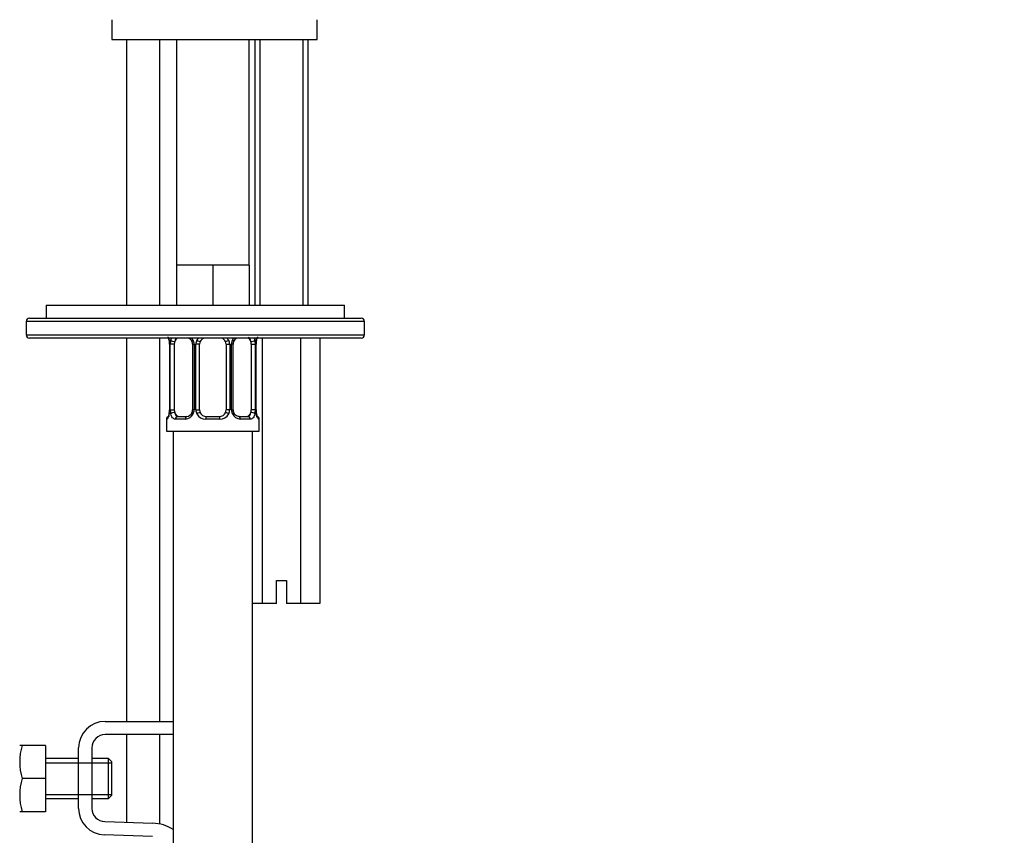
# Model space of a CAD drawing. Units: millimetres. Extents: x 0 to 1136, y 0 to 1844.
# Drawn here: x 896 to 1044, y 1169 to 1292 of the extents above; entities that cross this region are included whole.
import ezdxf
from ezdxf import colors
from ezdxf.entities.mleader import LeaderData, LeaderLine
from ezdxf.math import Vec2, Vec3

# ---------------------------------------------------------------- set-up
doc = ezdxf.new("R2010")
doc.units = ezdxf.units.MM
doc.layers.add('DV3_Défaut', color=7, linetype='Continuous')
doc.layers.add('Défaut', color=7, linetype='Continuous')

# ---------------------------------------------------------------- blocks, each defined once
blk = doc.blocks.new('_DOT')
at = {"color": 0}
blk.add_line((0, 0), (-1, 0), dxfattribs=at)
at = {"color": 0, "const_width": 0.333}
blk.add_lwpolyline([(-0.1665, 0, 1), (0.1665, 0, 1)], format="xyb", close=True, dxfattribs=at)
blk = doc.blocks.new('SE2')
at = {"layer": 'DV3_Défaut', "color": 7, "linetype": 'Continuous'}
for p, q in [((909.84, 1292.17), (909.84, 1289.17)), ((940.84, 1289.17), (940.84, 1292.17)), ((909.84, 1289.17), (940.84, 1289.17)), ((912.09, 1289.17), (912.09, 1249.17)), ((917.09, 1249.17), (917.09, 1289.17)), ((919.59, 1289.17), (919.59, 1255.17)), ((930.59, 1255.17), (930.59, 1289.17)), ((931.44, 1289.17), (931.44, 1249.17)), ((932.2, 1289.17), (932.2, 1249.17)), ((938.67, 1289.17), (938.67, 1249.17)), ((939.44, 1249.17), (939.44, 1289.17)), ((922.34, 1255.17), (919.59, 1255.17)), ((919.59, 1255.17), (919.59, 1249.17)), ((925.09, 1255.17), (922.34, 1255.17)), ((927.84, 1255.17), (925.09, 1255.17)), ((925.09, 1255.17), (925.09, 1249.17)), ((930.59, 1255.17), (927.84, 1255.17)), ((930.59, 1255.17), (930.59, 1249.17)), ((899.94, 1249.17), (944.94, 1249.17)), ((899.94, 1249.17), (899.94, 1247.17)), ((944.94, 1247.17), (944.94, 1249.17)), ((897.44, 1247.17), (947.44, 1247.17)), ((896.94, 1246.67), (896.94, 1244.67)), ((947.94, 1246.67), (896.94, 1246.67)), ((947.94, 1244.67), (947.94, 1246.67)), ((896.94, 1244.67), (947.94, 1244.67)), ((947.44, 1244.17), (897.44, 1244.17)), ((912.09, 1244.17), (912.09, 1186.42)), ((917.09, 1186.42), (917.09, 1244.17)), ((932.55, 1244.17), (932.55, 1204.17)), ((938.32, 1244.17), (938.32, 1204.17)), ((941.21, 1244.17), (941.21, 1204.17)), ((918.56, 1243.25), (918.54, 1243.25)), ((918.54, 1243.25), (918.54, 1233.37)), ((918.56, 1243.25), (918.56, 1233.37)), ((918.68, 1233.37), (918.68, 1243.25)), ((919.29, 1243.25), (918.68, 1243.25)), ((919.29, 1233.37), (919.29, 1243.25)), ((922.03, 1243.25), (922.27, 1243.25)), ((922.03, 1243.25), (922.03, 1233.37)), ((922.27, 1243.25), (922.27, 1233.37)), ((922.54, 1233.37), (922.54, 1243.25)), ((923.09, 1243.25), (922.54, 1243.25)), ((923.09, 1233.37), (923.09, 1243.25)), ((927.09, 1243.25), (927.09, 1233.37)), ((927.09, 1243.25), (927.63, 1243.25)), ((927.63, 1243.25), (927.63, 1233.37)), ((927.9, 1233.37), (927.9, 1243.25)), ((928.14, 1243.25), (927.9, 1243.25)), ((928.14, 1233.37), (928.14, 1243.25)), ((930.88, 1243.25), (930.88, 1233.37)), ((930.88, 1243.25), (931.49, 1243.25)), ((931.49, 1243.25), (931.49, 1233.37)), ((931.61, 1233.37), (931.61, 1243.25)), ((931.61, 1243.25), (931.63, 1243.25)), ((931.63, 1233.37), (931.63, 1243.25)), ((918.17, 1231.97), (918.09, 1231.97)), ((918.09, 1231.97), (918.09, 1230.17)), ((918.54, 1233.37), (918.56, 1233.37)), ((918.68, 1233.37), (919.29, 1233.37)), ((920.94, 1231.97), (919.44, 1231.97)), ((919.77, 1232.37), (921.18, 1232.37)), ((922.27, 1233.37), (922.03, 1233.37)), ((922.54, 1233.37), (923.09, 1233.37)), ((926.15, 1231.97), (924.02, 1231.97)), ((924.09, 1232.37), (926.09, 1232.37)), ((927.63, 1233.37), (927.09, 1233.37)), ((927.9, 1233.37), (928.14, 1233.37)), ((928.99, 1232.37), (930.41, 1232.37)), ((930.73, 1231.97), (929.23, 1231.97)), ((931.49, 1233.37), (930.88, 1233.37)), ((931.63, 1233.37), (931.61, 1233.37)), ((932.09, 1231.97), (932, 1231.97)), ((932.09, 1230.17), (932.09, 1231.97)), ((918.09, 1230.17), (932.09, 1230.17)), ((919.09, 1230.17), (919.09, 926.17)), ((931.09, 926.17), (931.09, 1230.17)), ((934.69, 1207.67), (936.19, 1207.67)), ((934.69, 1204.17), (934.69, 1207.67)), ((936.19, 1207.67), (936.19, 1204.17)), ((932.55, 1204.17), (931.09, 1204.17)), ((934.69, 1204.17), (932.55, 1204.17)), ((938.32, 1204.17), (936.19, 1204.17)), ((941.21, 1204.17), (938.32, 1204.17)), ((908.86, 1186.42), (919.09, 1186.42)), ((919.09, 1184.42), (908.86, 1184.42)), ((912.09, 1184.42), (912.09, 1171.19)), ((917.09, 1170.94), (917.09, 1184.42)), ((896.34, 1182.8), (895.97, 1182.8)), ((899.86, 1182.8), (896.34, 1182.8)), ((899.86, 1182.8), (899.86, 1177.8)), ((904.86, 1173.3), (904.86, 1182.42)), ((906.86, 1182.42), (906.86, 1173.3)), ((904.86, 1180.8), (899.86, 1180.8)), ((899.86, 1180.18), (904.86, 1180.18)), ((904.86, 1180.18), (909.86, 1180.18)), ((909.36, 1180.8), (906.86, 1180.8)), ((909.36, 1174.8), (909.36, 1180.8)), ((909.86, 1180.3), (909.36, 1180.8)), ((909.86, 1175.3), (909.86, 1180.3)), ((899.86, 1177.8), (896.34, 1177.8)), ((899.86, 1177.8), (899.86, 1172.8)), ((899.86, 1175.41), (904.86, 1175.41)), ((899.86, 1174.8), (904.86, 1174.8)), ((904.86, 1175.41), (909.86, 1175.41)), ((906.86, 1174.8), (909.36, 1174.8)), ((909.36, 1174.8), (909.86, 1175.3)), ((896.34, 1172.8), (895.97, 1172.8)), ((899.86, 1172.8), (896.34, 1172.8)), ((908.79, 1171.3), (916.04, 1171.06)), ((915.98, 1169.06), (908.73, 1169.3))]:
    blk.add_line(p, q, dxfattribs=at)
for centre, radius, start, end in [((897.44, 1246.67), 0.5, 90, 180), ((947.44, 1246.67), 0.5, 0, 90), ((897.44, 1244.67), 0.5, 180, 270), ((915.22, 1243.25), 3.35, 359.8705, 10.2708), ((921.45, 1243.26), 2.78, 167.8078, 180.3687), ((920.88, 1243.26), 1.39, 25.1473, 41.9273), ((920.89, 1243.25), 1.38, 359.8791, 25.9211), ((923.88, 1243.25), 1.34, 153.3511, 180.1815), ((924.01, 1243.15), 1.49, 136.7006, 152.1251), ((924.09, 1243.25), 1, 111.7594, 154.4167), ((926.09, 1243.25), 1, 25.5833, 68.9906), ((926.16, 1243.15), 1.49, 27.8747, 43.6552), ((926.29, 1243.25), 1.34, 359.817, 26.6505), ((929.28, 1243.25), 1.38, 154.0799, 180.1199), ((929.29, 1243.26), 1.39, 138.4469, 154.853), ((929.06, 1243.36), 0.887, 113.5119, 158.7561), ((928.72, 1243.26), 2.78, 359.628, 12.1955), ((934.96, 1243.25), 3.35, 169.7304, 180.1284), ((947.44, 1244.67), 0.5, 270, 0), ((921.34, 1243.32), 0.692, 354.2824, 31.3987), ((924.09, 1243.25), 1, 154.4167, 180), ((926.09, 1243.25), 1, 0, 25.5833), ((928.89, 1243.31), 0.742, 150.4872, 185.2476), ((918.49, 1231.97), 0.4, 90, 180), ((915.21, 1233.36), 3.35, 349.7304, 0.1284), ((921.45, 1233.35), 2.78, 179.628, 192.1955), ((920.88, 1233.36), 1.39, 272.6748, 334.853), ((921.11, 1233.26), 0.887, 273.9074, 338.7638), ((921.28, 1233.3), 0.74, 330.4762, 5.2418), ((920.89, 1233.37), 1.38, 334.0799, 0.1199), ((923.88, 1233.37), 1.34, 179.817, 206.6505), ((924.01, 1233.47), 1.49, 207.8747, 270.7097), ((924.09, 1233.37), 1, 180, 205.5833), ((924.09, 1233.37), 1, 205.5833, 270), ((926.09, 1233.37), 1, 270, 334.4167), ((926.16, 1233.47), 1.49, 269.2905, 332.1251), ((926.09, 1233.37), 1, 334.4167, 0), ((926.29, 1233.37), 1.34, 333.3511, 0.1815), ((929.28, 1233.37), 1.38, 179.8791, 205.9211), ((929.29, 1233.36), 1.39, 205.1473, 267.3249), ((928.83, 1233.3), 0.692, 174.2308, 211.4261), ((928.72, 1233.35), 2.78, 347.8078, 0.3687), ((934.96, 1233.36), 3.35, 179.8705, 190.2708), ((931.69, 1231.97), 0.4, 0, 90), ((908.86, 1182.42), 4, 90, 180), ((908.86, 1182.42), 2, 90, 180), ((904.77, 1180.3), 8.8, 163.49, 196.51), ((904.77, 1175.3), 8.8, 163.49, 196.51), ((908.86, 1173.3), 4, 180, 268.1417), ((908.86, 1173.3), 2, 180, 268.1417), ((915.85, 1165.07), 6, 57.3377, 88.1417)]:
    blk.add_arc(centre, radius, start, end, dxfattribs=at)
for centre, major_axis, ratio, start_param, end_param in [((919.1, 1243.85), (0.391, -0.084), 0.411702, 3.62283, 5.508006), ((919.99, 1243.25), (0, -1), 0.707107, 3.534558, 4.265876), ((922.3, 1243.85), (0.363, 0.168), 0.191543, 1.963754, 3.155597), ((922.82, 1243.85), (0.361, -0.173), 0.155676, 4.398009, 6.283185), ((927.35, 1243.85), (-0.361, -0.173), 0.155676, 0, 1.885177), ((927.87, 1243.85), (-0.363, 0.168), 0.191543, 3.126901, 4.319431), ((930.18, 1243.25), (0, 1), 0.707107, 5.158902, 5.89022), ((931.07, 1243.85), (-0.391, -0.084), 0.411702, 0.775179, 2.660356), ((931.29, 1243.85), (-0.394, 0.069), 0.426558, 2.795386, 3.530367), ((931.29, 1243.85), (-0.394, 0.069), 0.426558, 3.126624, 3.530367), ((919.99, 1243.25), (0, 1), 0.707107, 1.124283, 1.570796), ((930.18, 1243.25), (0, 1), 0.707107, 4.712389, 5.158902), ((918.56, 1231.97), (0, -0.4), 0.988455, 3.805431, 4.712389), ((918.89, 1232.77), (0.394, -0.069), 0.426558, 2.807135, 3.530367), ((918.89, 1232.77), (0.394, -0.069), 0.426558, 3.126863, 3.530367), ((919.1, 1232.77), (-0.391, -0.084), 0.411702, 3.916772, 5.801948), ((919.99, 1233.37), (0, -1), 0.707107, 4.712389, 5.158902), ((919.99, 1233.37), (0, -1), 0.707107, 5.158902, 6.283185), ((919.77, 1231.97), (0, -0.4), 0.806081, 3.141593, 4.712389), ((921.18, 1231.97), (0, -0.4), 0.591806, 3.141593, 4.712389), ((922.3, 1232.77), (0.363, -0.168), 0.191543, 3.118823, 4.319431), ((922.82, 1232.77), (-0.361, -0.173), 0.155676, 3.141593, 5.026769), ((924.09, 1231.97), (0, -0.4), 0.151515, 3.141593, 4.712389), ((926.09, 1231.97), (0, -0.4), 0.151515, 1.570796, 3.141593), ((927.35, 1232.77), (0.361, -0.173), 0.155676, 1.256416, 3.141593), ((927.87, 1232.77), (-0.363, -0.168), 0.191543, 1.963754, 3.163344), ((928.99, 1231.97), (0, -0.4), 0.591806, 1.570796, 3.141593), ((930.18, 1233.37), (0, 1), 0.707107, 3.141593, 4.265876), ((930.41, 1231.97), (0, -0.4), 0.806081, 1.570796, 3.141593), ((930.18, 1233.37), (0, 1), 0.707107, 4.265876, 4.712389), ((931.07, 1232.77), (0.391, -0.084), 0.411702, 0.481237, 2.366414), ((931.61, 1231.97), (0, -0.4), 0.988455, 1.570796, 2.479644)]:
    blk.add_ellipse(centre, major_axis=major_axis, ratio=ratio, start_param=start_param, end_param=end_param, dxfattribs=at)
for points, knots in [([(918.31, 1244.35), (918.31, 1244.35), (918.32, 1244.34), (918.36, 1244.26), (918.43, 1244.08), (918.49, 1243.85), (918.5, 1243.7), (918.51, 1243.66)], [0, 0, 0, 0, 0.112313, 0.295127, 0.567179, 0.909229, 1, 1, 1, 1]), ([(918.43, 1244.19), (918.43, 1244.19), (918.43, 1244.19), (918.46, 1244.09), (918.49, 1243.98), (918.51, 1243.85)], [0, 0, 0, 0, 0.003757, 0.003757, 1, 1, 1, 1]), ([(919.57, 1244.18), (919.55, 1244.15), (919.52, 1244.13), (919.43, 1243.99), (919.39, 1243.85), (919.36, 1243.68)], [0, 0, 0, 0, 0.246746, 0.246746, 1, 1, 1, 1]), ([(921.46, 1244.18), (921.48, 1244.17), (921.59, 1244.12), (921.78, 1243.97), (921.88, 1243.78), (921.93, 1243.68)], [0, 0, 0, 0, 0.061627, 0.596015, 1, 1, 1, 1]), ([(930.81, 1243.68), (930.8, 1243.77), (930.78, 1243.84), (930.73, 1243.98), (930.7, 1244.04), (930.6, 1244.19), (930.51, 1244.25), (930.41, 1244.25)], [0, 0, 0, 0, 0.25, 0.25, 0.5, 0.5, 1, 1, 1, 1]), ([(931.32, 1244.19), (931.32, 1244.19), (931.32, 1244.19), (931.37, 1244.09), (931.4, 1243.98), (931.43, 1243.85)], [0, 0, 0, 0, 0.003757, 0.003757, 1, 1, 1, 1]), ([(931.68, 1243.78), (931.69, 1243.81), (931.71, 1243.95), (931.77, 1244.17), (931.84, 1244.32), (931.86, 1244.35), (931.86, 1244.35), (931.86, 1244.35)], [0, 0, 0, 0, 0.077963, 0.474704, 0.800126, 0.981916, 1, 1, 1, 1]), ([(918.51, 1232.77), (918.49, 1232.64), (918.46, 1232.53), (918.4, 1232.34), (918.36, 1232.25), (918.3, 1232.11), (918.27, 1232.06), (918.21, 1231.99), (918.19, 1231.97), (918.17, 1231.97)], [0, 0, 0, 0, 0.25, 0.25, 0.5, 0.5, 0.75, 0.75, 1, 1, 1, 1]), ([(918.49, 1232.84), (918.49, 1232.81), (918.46, 1232.67), (918.4, 1232.45), (918.34, 1232.3), (918.31, 1232.27), (918.31, 1232.27), (918.31, 1232.27)], [0, 0, 0, 0, 0.078033, 0.474744, 0.800141, 0.981917, 1, 1, 1, 1]), ([(919.44, 1231.97), (919.36, 1231.97), (919.28, 1231.99), (919.13, 1232.06), (919.07, 1232.11), (918.95, 1232.25), (918.89, 1232.34), (918.8, 1232.53), (918.77, 1232.64), (918.74, 1232.77)], [0, 0, 0, 0, 0.25, 0.25, 0.5, 0.5, 0.75, 0.75, 1, 1, 1, 1]), ([(919.36, 1232.94), (919.37, 1232.85), (919.39, 1232.78), (919.44, 1232.64), (919.47, 1232.58), (919.57, 1232.43), (919.66, 1232.37), (919.77, 1232.37)], [0, 0, 0, 0, 0.25, 0.25, 0.5, 0.5, 1, 1, 1, 1]), ([(929.08, 1232.38), (929.03, 1232.37), (928.92, 1232.36), (928.67, 1232.44), (928.4, 1232.64), (928.29, 1232.84), (928.24, 1232.94)], [0, 0, 0, 0, 0.165176, 0.458059, 0.767164, 1, 1, 1, 1]), ([(930.41, 1232.37), (930.46, 1232.37), (930.51, 1232.39), (930.6, 1232.44), (930.64, 1232.48), (930.74, 1232.62), (930.79, 1232.77), (930.81, 1232.94)], [0, 0, 0, 0, 0.25, 0.25, 0.5, 0.5, 1, 1, 1, 1]), ([(931.43, 1232.77), (931.4, 1232.64), (931.37, 1232.53), (931.28, 1232.34), (931.22, 1232.25), (931.1, 1232.11), (931.04, 1232.06), (930.89, 1231.99), (930.81, 1231.97), (930.73, 1231.97)], [0, 0, 0, 0, 0.25, 0.25, 0.5, 0.5, 0.75, 0.75, 1, 1, 1, 1]), ([(931.86, 1232.27), (931.86, 1232.27), (931.85, 1232.28), (931.81, 1232.35), (931.75, 1232.53), (931.69, 1232.76), (931.67, 1232.92), (931.66, 1232.96)], [0, 0, 0, 0, 0.112313, 0.295127, 0.567179, 0.909229, 1, 1, 1, 1]), ([(932, 1231.97), (931.98, 1231.97), (931.96, 1231.99), (931.9, 1232.06), (931.87, 1232.11), (931.81, 1232.25), (931.77, 1232.34), (931.71, 1232.53), (931.68, 1232.64), (931.66, 1232.77)], [0, 0, 0, 0, 0.25, 0.25, 0.5, 0.5, 0.75, 0.75, 1, 1, 1, 1])]:
    blk.add_open_spline(points, degree=3, knots=knots, dxfattribs=at)
for points in [[(918.74, 1243.85), (918.77, 1243.97), (918.8, 1244.08), (918.85, 1244.18)], [(931.66, 1243.85), (931.68, 1243.97), (931.71, 1244.08), (931.74, 1244.18)]]:
    blk.add_open_spline(points, degree=3, dxfattribs=at)

msp = doc.modelspace()

# ---------------------------------------------------------------- block references
at = {"layer": 'Défaut'}
msp.add_blockref('SE2', (0, 0), dxfattribs=at)

# ---------------------------------------------------------------- leaders
at = {"layer": 'Défaut', "color": 7, "linetype": 'Continuous'}
ml = msp.add_multileader_mtext('Standard', dxfattribs=at)
ml.set_content('{\\pxsm0.9;\\fSolid Edge ISO|b1||i0||c0|p34;\\W1.;22/01/2021\\P}', color=256)
ml.set_leader_properties()
ml.set_arrow_properties(name='DOT')
ml.build(insert=Vec2(0, 0))
ml.multileader.update_dxf_attribs({"leader_type": 0, "dogleg_length": 0, "arrow_head_size": 12})
ctx = ml.context
ctx.base_point, ctx.char_height, ctx.arrow_head_size, ctx.landing_gap_size = Vec3(956.88, 1836.78), 12, 12, 4.2
notes = []
notes.append((ctx, [(0, (0, 0, 0), (0, 0), (1, 0), 1, [])]))
ctx.mtext.insert = Vec3(958.88, 1842.9)
for ctx, leaders in notes:
    for number, flags, end, landing, length, lines in leaders:
        leader = LeaderData()
        leader.index, (leader.has_last_leader_line, leader.has_dogleg_vector, leader.attachment_direction) = number, flags
        leader.last_leader_point, leader.dogleg_vector, leader.dogleg_length = Vec3(end), Vec3(landing), length
        for number, points, colour, breaks in lines:
            line = LeaderLine()
            line.index, line.vertices, line.color, line.breaks = number, Vec3.list(points), colors.encode_raw_color(colour), breaks
            leader.lines.append(line)
        ctx.leaders.append(leader)

doc.saveas('drawing.dxf')
